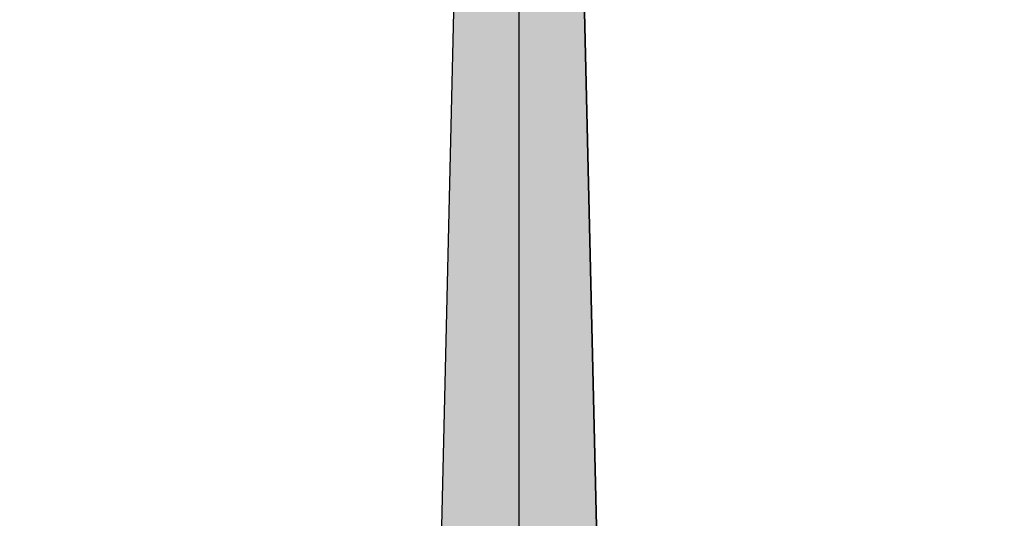
# Model space of a CAD drawing. Extents: x 256 to 649, y 176 to 459.
# Drawn here: x 463 to 467, y 394 to 396 of the extents above; entities that cross this region are included whole.
import ezdxf

# ---------------------------------------------------------------- set-up
doc = ezdxf.new("R2010")
doc.units = 0
doc.linetypes.add('CENTER2', pattern=[28.575, 19.05, -3.175, 3.175, -3.175])
doc.linetypes.add('HIDDEN2', pattern=[4.7625, 3.175, -1.5875])
for name, color, linetype in [('中心線', 4, 'CENTER2'), ('外形線', 7, 'CONTINUOUS'), ('針', 5, 'CONTINUOUS'), ('隠れ線2', 1, 'HIDDEN2')]:
    doc.layers.add(name, color=color, linetype=linetype)

# ---------------------------------------------------------------- blocks, each defined once
blk = doc.blocks.new('*U19')
at = {"layer": '針', "linetype": 'CONTINUOUS'}
for p, q in [((465.427, 407.7321), (464.929, 386.2321)), ((465.925, 386.2321), (465.427, 407.7321))]:
    blk.add_line(p, q, dxfattribs=at)
blk.add_solid([(465.427, 407.7321), (464.929, 386.2321), (465.925, 386.2321)], dxfattribs=at)

msp = doc.modelspace()

# ---------------------------------------------------------------- linework, layer by layer
at = {"layer": '中心線'}
msp.add_line((465.427, 428.1379), (465.427, 318.498), dxfattribs=at)
at = {"layer": '外形線'}
for radius in [26.4, 23, 15.5]:
    msp.add_circle((465.427, 384.7321), radius, dxfattribs=at)
at = {"layer": '針', "linetype": 'CONTINUOUS'}
for q in [(464.927, 386.1463), (465.927, 386.1463)]:
    msp.add_line((465.427, 407.7321), q, dxfattribs=at)
at = {"layer": '隠れ線2'}
msp.add_arc((465.427, 384.7321), 24.5, 314.94903, 202.16015, dxfattribs=at)

# ---------------------------------------------------------------- block references
at = {"layer": '針', "linetype": 'CONTINUOUS'}
msp.add_blockref('*U19', (0, 0), dxfattribs=at)

doc.saveas('drawing.dxf')
